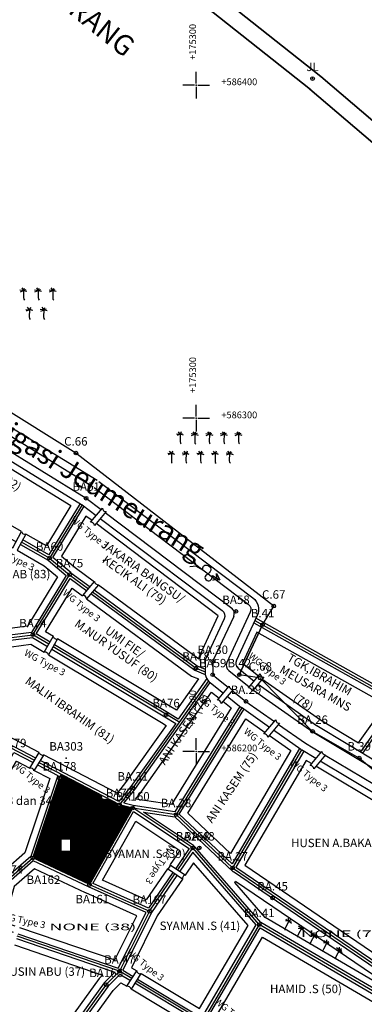
# Model space of a CAD drawing. Units: inches. Extents: x -168 to 27153, y 27815 to 33799.
# Drawn here: x 16517 to 16542, y 31698 to 31769 of the extents above; entities that cross this region are included whole.
import ezdxf
from ezdxf.enums import TextEntityAlignment as Align

# ---------------------------------------------------------------- set-up
doc = ezdxf.new("R2010")
doc.units = ezdxf.units.IN
doc.header["$MEASUREMENT"] = 0
doc.linetypes.add('DASHDOT', pattern=[1, 0.5, -0.25, 0, -0.25])
for name, color, linetype in [('BANGUNAN', 5, 'Continuous'), ('BATAS DESA', 6, 'Continuous'), ('BULAT1', 7, 'Continuous'), ('Double', 144, 'Continuous'), ('GEDUNG', 6, 'Continuous'), ('Grid', 7, 'Continuous'), ('JALAN', 7, 'Continuous'), ('Nama 1', 7, 'Continuous'), ('PATOK1', 7, 'Continuous'), ('tambak', 7, 'Continuous'), ('Tanggul', 7, 'Continuous')]:
    doc.layers.add(name, color=color, linetype=linetype)
doc.layers.add('Sal_existing', color=1, linetype='Continuous', lineweight=15)
doc.styles.add('L100', font='simplex.shx', dxfattribs={"height": 2.54})
doc.styles.add('L240', font='simplex.shx', dxfattribs={"height": 6.1})
doc.styles.add('L80', font='simplex.shx', dxfattribs={"height": 2.03})
doc.styles.get("Standard").update_dxf_attribs({"font": 'simplex.shx'})

msp = doc.modelspace()

# ---------------------------------------------------------------- linework, layer by layer
at = {"color": 42, "lineweight": -3}
for points in [[(16517.402, 31749.293), (16517.535, 31749.113), (16517.605, 31749.285)], [(16518.452, 31749.293), (16518.585, 31749.113), (16518.656, 31749.285)], [(16519.503, 31749.293), (16519.636, 31749.113), (16519.707, 31749.285)], [(16517.3, 31749.019), (16517.535, 31749.113), (16517.269, 31749.144)], [(16517.535, 31749.113), (16517.527, 31748.605), (16517.542, 31748.48), (16517.597, 31748.418)], [(16517.691, 31749.16), (16517.535, 31749.113), (16517.769, 31749.058)], [(16518.351, 31749.019), (16518.585, 31749.113), (16518.32, 31749.144)], [(16518.585, 31749.113), (16518.578, 31748.605), (16518.593, 31748.48), (16518.648, 31748.418)], [(16518.742, 31749.16), (16518.585, 31749.113), (16518.82, 31749.058)], [(16519.402, 31749.019), (16519.636, 31749.113), (16519.37, 31749.144)], [(16519.636, 31749.113), (16519.629, 31748.605), (16519.644, 31748.48), (16519.699, 31748.418)], [(16519.793, 31749.16), (16519.636, 31749.113), (16519.871, 31749.058)], [(16518.02, 31747.893), (16517.95, 31747.722), (16517.817, 31747.901)], [(16518.766, 31747.628), (16519.001, 31747.722), (16518.868, 31747.901)], [(16519.157, 31747.769), (16519.001, 31747.722), (16519.071, 31747.893)], [(16517.684, 31747.753), (16517.95, 31747.722), (16517.715, 31747.628)], [(16517.95, 31747.722), (16517.942, 31747.214), (16517.958, 31747.089), (16518.013, 31747.026)], [(16518.185, 31747.667), (16517.95, 31747.722), (16518.106, 31747.769)], [(16519.063, 31747.026), (16519.009, 31747.089), (16518.993, 31747.214), (16519.001, 31747.722), (16518.735, 31747.753)], [(16519.001, 31747.722), (16519.236, 31747.667)], [(16528.557, 31738.782), (16528.823, 31738.751), (16528.588, 31738.657)], [(16528.893, 31738.922), (16528.823, 31738.751), (16528.69, 31738.93)], [(16528.823, 31738.751), (16528.815, 31738.243), (16528.831, 31738.118), (16528.885, 31738.055)], [(16529.057, 31738.696), (16528.823, 31738.751), (16528.979, 31738.797)], [(16529.639, 31738.657), (16529.874, 31738.751), (16529.608, 31738.782)], [(16529.741, 31738.93), (16529.874, 31738.751), (16529.944, 31738.922)], [(16529.874, 31738.751), (16529.866, 31738.243), (16529.882, 31738.118), (16529.936, 31738.055)], [(16530.03, 31738.797), (16529.874, 31738.751), (16530.108, 31738.696)], [(16530.69, 31738.657), (16530.925, 31738.751), (16530.659, 31738.782)], [(16530.792, 31738.93), (16530.925, 31738.751), (16530.995, 31738.922)], [(16530.925, 31738.751), (16530.917, 31738.243), (16530.932, 31738.118), (16530.987, 31738.055)], [(16531.081, 31738.797), (16530.925, 31738.751), (16531.159, 31738.696)], [(16531.741, 31738.657), (16531.976, 31738.751), (16531.71, 31738.782)], [(16531.843, 31738.93), (16531.976, 31738.751), (16532.046, 31738.922)], [(16531.976, 31738.751), (16531.968, 31738.243), (16531.983, 31738.118), (16532.038, 31738.055)], [(16532.132, 31738.797), (16531.976, 31738.751), (16532.21, 31738.696)], [(16532.792, 31738.657), (16533.027, 31738.751), (16532.761, 31738.782)], [(16532.894, 31738.93), (16533.027, 31738.751), (16533.097, 31738.922)], [(16533.027, 31738.751), (16533.019, 31738.243), (16533.034, 31738.118), (16533.089, 31738.055)], [(16533.183, 31738.797), (16533.027, 31738.751), (16533.261, 31738.696)], [(16527.921, 31737.39), (16528.187, 31737.359), (16527.953, 31737.265)], [(16528.258, 31737.531), (16528.187, 31737.359), (16528.054, 31737.539)], [(16528.187, 31737.359), (16528.18, 31736.851), (16528.195, 31736.726), (16528.25, 31736.664)], [(16528.422, 31737.304), (16528.187, 31737.359), (16528.344, 31737.406)], [(16529.473, 31737.304), (16529.238, 31737.359), (16528.972, 31737.39)], [(16529.004, 31737.265), (16529.238, 31737.359), (16529.395, 31737.406)], [(16529.309, 31737.531), (16529.238, 31737.359), (16529.105, 31737.539)], [(16529.238, 31737.359), (16529.23, 31736.851), (16529.246, 31736.726), (16529.301, 31736.664)], [(16530.023, 31737.39), (16530.289, 31737.359), (16530.055, 31737.265)], [(16530.36, 31737.531), (16530.289, 31737.359), (16530.156, 31737.539)], [(16530.446, 31737.406), (16530.289, 31737.359), (16530.281, 31736.851), (16530.297, 31736.726), (16530.352, 31736.664)], [(16530.289, 31737.359), (16530.524, 31737.304)], [(16531.074, 31737.39), (16531.34, 31737.359), (16531.106, 31737.265)], [(16531.411, 31737.531), (16531.34, 31737.359), (16531.207, 31737.539)], [(16531.34, 31737.359), (16531.332, 31736.851), (16531.348, 31736.726), (16531.403, 31736.664)], [(16531.575, 31737.304), (16531.34, 31737.359), (16531.497, 31737.406)], [(16532.454, 31736.664), (16532.399, 31736.726), (16532.383, 31736.851), (16532.391, 31737.359), (16532.125, 31737.39)], [(16532.156, 31737.265), (16532.391, 31737.359), (16532.258, 31737.539)], [(16532.547, 31737.406), (16532.391, 31737.359), (16532.461, 31737.531)], [(16532.391, 31737.359), (16532.626, 31737.304)], [(16519.827, 31711.712), (16520.093, 31711.681), (16519.859, 31711.587)], [(16520.164, 31711.852), (16520.093, 31711.681), (16519.96, 31711.86)], [(16520.093, 31711.681), (16520.085, 31711.173), (16520.101, 31711.048), (16520.156, 31710.985)], [(16520.328, 31711.626), (16520.093, 31711.681), (16520.25, 31711.727)], [(16520.909, 31711.587), (16521.144, 31711.681), (16520.878, 31711.712)], [(16521.011, 31711.86), (16521.144, 31711.681), (16521.215, 31711.852)], [(16521.144, 31711.681), (16521.136, 31711.173), (16521.152, 31711.048), (16521.207, 31710.985)], [(16521.301, 31711.727), (16521.144, 31711.681), (16521.379, 31711.626)], [(16521.96, 31711.587), (16522.195, 31711.681), (16521.929, 31711.712)], [(16522.062, 31711.86), (16522.195, 31711.681), (16522.265, 31711.852)], [(16522.195, 31711.681), (16522.187, 31711.173), (16522.203, 31711.048), (16522.258, 31710.985)], [(16522.351, 31711.727), (16522.195, 31711.681), (16522.43, 31711.626)], [(16523.011, 31711.587), (16523.246, 31711.681), (16522.98, 31711.712)], [(16523.113, 31711.86), (16523.246, 31711.681), (16523.316, 31711.852)], [(16523.246, 31711.681), (16523.238, 31711.173), (16523.254, 31711.048), (16523.309, 31710.985)], [(16523.402, 31711.727), (16523.246, 31711.681), (16523.481, 31711.626)], [(16524.062, 31711.587), (16524.297, 31711.681), (16524.031, 31711.712)], [(16524.164, 31711.86), (16524.297, 31711.681), (16524.367, 31711.852)], [(16524.297, 31711.681), (16524.289, 31711.173), (16524.305, 31711.048), (16524.359, 31710.985)], [(16524.453, 31711.727), (16524.297, 31711.681), (16524.531, 31711.626)], [(16519.192, 31710.32), (16519.458, 31710.289), (16519.223, 31710.195)], [(16519.528, 31710.461), (16519.458, 31710.289), (16519.325, 31710.469)], [(16519.458, 31710.289), (16519.45, 31709.781), (16519.466, 31709.656), (16519.52, 31709.594)], [(16519.692, 31710.235), (16519.458, 31710.289), (16519.614, 31710.336)], [(16520.743, 31710.235), (16520.509, 31710.289), (16520.243, 31710.32)], [(16520.274, 31710.195), (16520.509, 31710.289), (16520.665, 31710.336)], [(16520.579, 31710.461), (16520.509, 31710.289), (16520.376, 31710.469)], [(16520.509, 31710.289), (16520.501, 31709.781), (16520.516, 31709.656), (16520.571, 31709.594)], [(16521.294, 31710.32), (16521.56, 31710.289), (16521.325, 31710.195)], [(16521.63, 31710.461), (16521.56, 31710.289), (16521.427, 31710.469)], [(16521.716, 31710.336), (16521.56, 31710.289), (16521.552, 31709.781), (16521.567, 31709.656), (16521.622, 31709.594)], [(16521.56, 31710.289), (16521.794, 31710.235)], [(16522.345, 31710.32), (16522.611, 31710.289), (16522.376, 31710.195)], [(16522.681, 31710.461), (16522.611, 31710.289), (16522.478, 31710.469)], [(16522.611, 31710.289), (16522.603, 31709.781), (16522.618, 31709.656), (16522.673, 31709.594)], [(16522.845, 31710.235), (16522.611, 31710.289), (16522.767, 31710.336)], [(16523.724, 31709.594), (16523.669, 31709.656), (16523.654, 31709.781), (16523.661, 31710.289), (16523.396, 31710.32)], [(16523.427, 31710.195), (16523.661, 31710.289), (16523.528, 31710.469)], [(16523.818, 31710.336), (16523.661, 31710.289), (16523.732, 31710.461)], [(16523.661, 31710.289), (16523.896, 31710.235)]]:
    msp.add_lwpolyline(points, dxfattribs=at)
at = {"color": 42}
for points in [[(16536.442, 31703.82), (16536.657, 31703.661), (16536.407, 31703.696)], [(16536.803, 31703.776), (16536.657, 31703.661), (16536.631, 31703.883)], [(16536.657, 31703.661), (16536.399, 31703.224), (16536.35, 31703.108), (16536.367, 31703.027)], [(16536.834, 31703.498), (16536.657, 31703.661), (16536.816, 31703.625)], [(16537.57, 31703.141), (16537.312, 31702.704), (16537.263, 31702.587), (16537.28, 31702.506)], [(16537.32, 31703.176), (16537.57, 31703.141), (16537.354, 31703.3)], [(16537.543, 31703.363), (16537.57, 31703.141), (16537.716, 31703.255)], [(16537.729, 31703.104), (16537.57, 31703.141), (16537.747, 31702.977)], [(16538.483, 31702.62), (16538.225, 31702.183), (16538.176, 31702.067), (16538.193, 31701.985)], [(16538.233, 31702.655), (16538.483, 31702.62), (16538.267, 31702.779)], [(16538.456, 31702.842), (16538.483, 31702.62), (16538.629, 31702.735)], [(16538.642, 31702.583), (16538.483, 31702.62), (16538.66, 31702.456)], [(16539.396, 31702.1), (16539.137, 31701.662), (16539.089, 31701.546), (16539.106, 31701.465)], [(16539.146, 31702.134), (16539.396, 31702.1), (16539.18, 31702.258)], [(16539.369, 31702.322), (16539.396, 31702.1), (16539.542, 31702.214)], [(16539.555, 31702.063), (16539.396, 31702.1), (16539.572, 31701.936)], [(16540.058, 31701.614), (16540.309, 31701.579), (16540.093, 31701.738)], [(16540.282, 31701.801), (16540.309, 31701.579), (16540.455, 31701.693)], [(16540.309, 31701.579), (16540.05, 31701.142), (16540.002, 31701.026), (16540.019, 31700.944)], [(16540.468, 31701.542), (16540.309, 31701.579), (16540.485, 31701.415)]]:
    msp.add_lwpolyline(points, dxfattribs=at)
at = {"layer": 'BANGUNAN', "lineweight": -3}
for points in [[(16529.789, 31729.695), (16529.993, 31729.25), (16529.505, 31729.211)], [(16529.993, 31729.25), (16530.44, 31728.988)], [(16531.146, 31728.573), (16531.679, 31728.26)]]:
    msp.add_lwpolyline(points, dxfattribs=at)
msp.add_lwpolyline([(16531.679, 31728.26), (16531.169, 31728.25), (16531.463, 31728.387), (16531.439, 31728.711)], close=True, dxfattribs=at)
msp.add_open_spline([(16530.44, 31728.988), (16530.44, 31729.086), (16530.442, 31729.276), (16530.799, 31729.377), (16531.151, 31729.045), (16530.868, 31728.692), (16530.471, 31728.464), (16530.815, 31728.105), (16531.111, 31728.299), (16531.134, 31728.48), (16531.146, 31728.573)], degree=3, knots=[0, 0, 0, 0, 2.19934, 4.268021, 7.681409, 11.019393, 13.992759, 16.863103, 18.986773, 21.280737, 21.280737, 21.280737, 21.280737], dxfattribs=at)
at = {"layer": 'BULAT1', "color": 1, "ltscale": 10}
for centre in [(16538.36, 31764.386), (16521.298, 31737.403), (16521.298, 31737.403), (16521.298, 31737.403), (16522.04, 31734.146), (16519.4, 31729.826), (16520.84, 31728.626), (16532.84, 31725.986), (16535.562, 31726.369), (16535.562, 31726.369), (16535.562, 31726.369), (16534.76, 31725.026), (16518.2, 31724.306), (16531.16, 31722.386), (16529.96, 31721.906), (16531.16, 31721.426), (16533.08, 31721.426), (16534.592, 31721.183), (16534.592, 31721.183), (16534.592, 31721.183), (16533.56, 31719.506), (16527.8, 31718.546), (16538.36, 31717.346), (16541.72, 31715.426), (16520.12, 31713.986), (16525.4, 31713.266), (16524.44, 31712.066), (16525.4, 31711.826), (16528.52, 31711.346), (16529.72, 31708.946), (16530.2, 31708.946), (16518.2, 31708.226), (16532.6, 31707.506), (16522.28, 31706.306), (16535.48, 31705.346), (16526.6, 31704.386), (16534.52, 31703.426), (16524.44, 31700.066), (16523.48, 31699.106)]:
    msp.add_circle(centre, 0.132, dxfattribs=at)
for p in [(16538.36, 31764.386), (16521.298, 31737.403), (16521.298, 31737.403), (16521.298, 31737.403), (16522.04, 31734.146), (16519.4, 31729.826), (16523.285, 31729.668), (16520.84, 31728.626), (16532.84, 31725.986), (16535.562, 31726.369), (16535.562, 31726.369), (16535.562, 31726.369), (16521.979, 31724.589), (16534.76, 31725.026), (16518.2, 31724.306), (16531.16, 31722.386), (16529.96, 31721.906), (16531.16, 31721.426), (16533.08, 31721.426), (16534.592, 31721.183), (16534.592, 31721.183), (16534.592, 31721.183), (16518.63, 31720.3), (16533.56, 31719.506), (16527.8, 31718.546), (16538.36, 31717.346), (16520.6, 31715.426), (16541.72, 31715.426), (16520.12, 31713.986), (16525.4, 31713.266), (16524.44, 31712.066), (16525.4, 31711.826), (16528.52, 31711.346), (16529.72, 31708.946), (16530.2, 31708.946), (16518.2, 31708.226), (16532.6, 31707.506), (16522.28, 31706.306), (16535.48, 31705.346), (16526.6, 31704.386), (16534.52, 31703.426), (16524.44, 31700.066), (16523.48, 31699.106)]:
    msp.add_point(p, dxfattribs=at)
at = {"layer": 'Double', "color": 6}
for p, q in [((16522.364, 31732.415), (16523.215, 31733.424)), ((16523.487, 31733.187), (16522.635, 31732.178)), ((16516.758, 31730.569), (16517.375, 31731.736)), ((16517.69, 31731.563), (16517.074, 31730.396)), ((16521.8, 31727.139), (16522.651, 31728.148)), ((16522.923, 31727.911), (16522.071, 31726.903)), ((16519.021, 31723.041), (16519.673, 31724.189)), ((16519.983, 31724.006), (16519.331, 31722.858)), ((16533.732, 31720.475), (16534.584, 31721.484)), ((16534.856, 31721.247), (16534.004, 31720.239)), ((16531.503, 31719.6), (16532.355, 31720.608)), ((16532.626, 31720.372), (16531.774, 31719.363)), ((16534.859, 31717.16), (16535.711, 31718.169)), ((16535.982, 31717.932), (16535.13, 31716.924)), ((16538.18, 31714.891), (16539.031, 31715.899)), ((16517.973, 31714.701), (16518.656, 31715.831)), ((16518.961, 31715.64), (16518.278, 31714.51)), ((16539.303, 31715.662), (16538.451, 31714.654)), ((16528.982, 31706.698), (16527.895, 31707.448)), ((16528.104, 31707.741), (16529.191, 31706.991)), ((16524.976, 31698.975), (16525.687, 31700.087)), ((16525.987, 31699.889), (16525.276, 31698.776))]:
    msp.add_line(p, q, dxfattribs=at)
for points in [[(16509.697, 31740.514), (16520.939, 31733.611), (16519.171, 31730.717), (16517.69, 31731.563)], [(16517.378, 31731.742), (16514.711, 31733.265), (16513.207, 31734.299)], [(16522.463, 31732.533), (16522.028, 31732.861), (16520.26, 31729.968), (16521.247, 31729.145), (16522.632, 31728.125)], [(16517.073, 31730.395), (16519.022, 31729.282), (16519.98, 31728.484), (16517.802, 31724.921), (16516.549, 31724.763), (16513.003, 31729.161), (16514.594, 31731.812), (16516.761, 31730.574)], [(16519.674, 31724.191), (16519.11, 31724.529), (16521.028, 31727.668), (16521.779, 31727.114)], [(16522.069, 31726.9), (16529.637, 31721.324), (16530.138, 31721.124), (16528.547, 31718.871), (16528.138, 31719.113), (16519.983, 31724.006)], [(16514.29, 31718.097), (16513.451, 31718.534), (16516.658, 31723.446), (16518.056, 31723.622), (16519.022, 31723.043)], [(16519.331, 31722.858), (16527.463, 31717.979), (16527.807, 31717.776), (16524.873, 31713.664), (16524.264, 31712.902), (16518.972, 31715.658)], [(16531.9, 31719.512), (16532.495, 31719.037), (16528.188, 31712.065), (16525.603, 31712.462), (16525.928, 31712.869), (16529.179, 31717.478), (16531.08, 31720.168), (16531.619, 31719.737)], [(16535.245, 31717.06), (16536.791, 31715.973), (16532.449, 31708.554), (16529.365, 31711.457), (16533.558, 31718.246), (16534.949, 31717.268)], [(16518.652, 31715.825), (16514.61, 31717.93)], [(16514.477, 31708.317), (16513.349, 31708.952), (16517.008, 31715.193), (16517.968, 31714.693)], [(16538.292, 31715.023), (16537.902, 31715.257), (16533.481, 31707.704), (16543.674, 31700.765), (16548.543, 31708.88), (16538.605, 31714.836)], [(16518.288, 31714.526), (16519.41, 31713.942), (16517.631, 31708.605), (16516.197, 31707.35), (16514.791, 31708.141)], [(16527.895, 31707.448), (16526.366, 31705.212), (16523.212, 31706.614), (16525.625, 31710.883), (16528.798, 31708.767), (16528.099, 31707.745)], [(16522.001, 31705.708), (16518.31, 31707.445), (16516.861, 31706.177), (16516.127, 31703.607), (16516.901, 31703.343)], [(16525.996, 31699.902), (16530.208, 31697.375), (16533.711, 31703.351), (16529.782, 31707.868), (16529.185, 31706.995)], [(16528.982, 31706.698), (16527.17, 31704.05), (16525.304, 31700.317), (16525.687, 31700.087)], [(16517.242, 31703.226), (16524.108, 31700.877), (16525.701, 31704.063), (16522.012, 31705.703)], [(16531.93, 31696.459), (16531.366, 31696.741), (16534.756, 31702.523), (16543.486, 31697.413), (16540.714, 31692.067), (16532.253, 31696.297)]]:
    msp.add_lwpolyline(points, dxfattribs=at)
at = {"layer": 'Double', "color": 144}
for points in [[(16521.599, 31733.769), (16519.338, 31730.069), (16517.466, 31731.138)], [(16520.951, 31728.768), (16519.635, 31729.865), (16521.895, 31733.563)], [(16517.298, 31730.82), (16519.297, 31729.677), (16520.605, 31728.587), (16518.092, 31724.474), (16516.343, 31724.253), (16512.419, 31729.121), (16514.424, 31732.462), (16516.985, 31730.999)], [(16520.947, 31728.771), (16522.322, 31727.758)], [(16519.437, 31723.774), (16518.448, 31724.367), (16520.891, 31728.364), (16522.089, 31727.482)], [(16522.38, 31727.268), (16529.872, 31721.747), (16530.63, 31721.444)], [(16522.612, 31727.544), (16530.048, 31722.064), (16530.623, 31721.834)], [(16534.129, 31725.173), (16544.338, 31719.447), (16541.818, 31715.876)], [(16514.041, 31717.685), (16512.936, 31718.261), (16512.633, 31718.16), (16516.378, 31723.894), (16518.161, 31724.119), (16519.259, 31723.46)], [(16519.568, 31723.275), (16527.708, 31718.391), (16528.501, 31717.923), (16525.256, 31713.374), (16524.392, 31712.294), (16518.723, 31715.246)], [(16530.743, 31721.147), (16528.684, 31718.233), (16527.892, 31718.701), (16519.746, 31723.588)], [(16533.126, 31719.146), (16528.43, 31711.542), (16525.436, 31712.002), (16524.756, 31712.172), (16525.544, 31713.157), (16528.787, 31717.754), (16530.982, 31720.862)], [(16537.429, 31716.111), (16532.559, 31707.792), (16528.75, 31711.376), (16533.417, 31718.932)], [(16518.403, 31715.413), (16514.361, 31717.518)], [(16537.733, 31715.918), (16532.84, 31707.56), (16543.824, 31700.082), (16549.204, 31709.048)], [(16516.673, 31715.571), (16516.831, 31715.826), (16518.217, 31715.104)], [(16518.536, 31714.938), (16519.994, 31714.178), (16518.045, 31708.329), (16516.257, 31706.765), (16514.577, 31707.71)], [(16522.532, 31706.386), (16525.461, 31711.569), (16529.469, 31708.897), (16528.494, 31707.472)], [(16525.737, 31699.497), (16530.377, 31696.714), (16534.299, 31703.405), (16529.737, 31708.652), (16528.79, 31707.268)], [(16522.205, 31706.142), (16518.23, 31708.013), (16516.439, 31706.445), (16515.54, 31703.301), (16516.767, 31702.881)], [(16528.291, 31707.175), (16526.536, 31704.611), (16522.534, 31706.39)], [(16528.587, 31706.971), (16526.756, 31704.294), (16524.676, 31700.134), (16525.428, 31699.683)], [(16517.108, 31702.764), (16524.349, 31700.287), (16526.355, 31704.298), (16522.207, 31706.141)], [(16517.008, 31702.418), (16524.109, 31699.989), (16523.342, 31699.223), (16519.327, 31693.646)], [(16525.235, 31699.379), (16524.468, 31699.839), (16523.618, 31698.989), (16519.6, 31693.408)], [(16526.26, 31690.521), (16530.186, 31696.409), (16525.543, 31699.194)]]:
    msp.add_lwpolyline(points, dxfattribs=at)
at = {"layer": 'Double', "color": 6}
msp.add_lwpolyline([(16522.923, 31727.911), (16530.158, 31722.58, -0.059238), (16530.27, 31722.919), (16531.552, 31725.666), (16522.751, 31732.315)], format="xyb", dxfattribs=at)
at = {"layer": 'Double', "color": 144}
for points in [[(16560.066, 31710.322), (16560.087, 31710.361), (16551.414, 31714.86), (16544.718, 31719.643, 0.027261), (16544.674, 31719.671), (16534.282, 31725.5)], [(16551.95, 31695.11), (16558.229, 31691.389), (16557.766, 31690.926), (16550.923, 31694.466), (16544.447, 31697.824), (16534.636, 31703.566), (16529.882, 31709.034, 0.066862), (16529.786, 31709.118), (16526.177, 31711.524), (16528.437, 31711.176), (16532.641, 31707.22), (16532.658, 31707.249), (16543.936, 31699.57), (16543.945, 31699.584), (16551.95, 31695.11)]]:
    msp.add_lwpolyline(points, format="xyb", dxfattribs=at)
for points in [[(16520.318, 31714.01), (16524.376, 31711.896), (16525.127, 31711.709), (16522.206, 31706.54), (16518.421, 31708.321)], [(16534.584, 31703.18), (16544.122, 31697.597), (16540.922, 31691.426), (16530.693, 31696.541)]]:
    msp.add_lwpolyline(points, close=True, dxfattribs=at)
at = {"layer": 'Double', "color": 6}
msp.add_lwpolyline([(16551.711, 31694.694), (16552.975, 31693.945), (16551.144, 31694.892), (16544.679, 31698.244), (16534.947, 31703.941), (16532.754, 31706.463), (16532.813, 31706.563), (16544.086, 31698.887), (16544.117, 31698.937)], close=True, dxfattribs=at)
for centre, radius, start, end in [((16523.463, 31733.434), 0.248, 182.35669, 275.44311), ((16522.375, 31732.154), 0.262, 5.45949, 92.39089), ((16517.615, 31731.799), 0.248, 194.68975, 287.77617), ((16522.899, 31728.158), 0.248, 182.35669, 275.44311), ((16521.811, 31726.878), 0.262, 5.45949, 92.39089), ((16519.914, 31724.244), 0.248, 192.95551, 286.04193), ((16519.08, 31722.786), 0.262, 16.05831, 102.98971), ((16534.832, 31721.494), 0.248, 182.35669, 275.44311), ((16532.602, 31720.619), 0.248, 182.35669, 275.44311), ((16533.743, 31720.214), 0.262, 5.45949, 92.39089), ((16531.514, 31719.338), 0.262, 5.45949, 92.39089), ((16535.958, 31718.179), 0.248, 182.35669, 275.44311), ((16534.87, 31716.899), 0.262, 5.45949, 92.39089), ((16539.279, 31715.909), 0.248, 182.35669, 275.44311), ((16518.899, 31715.88), 0.248, 191.39834, 284.48476), ((16518.025, 31714.445), 0.262, 14.50113, 101.43254), ((16538.191, 31714.629), 0.262, 5.45949, 92.39089), ((16527.845, 31707.705), 0.262, 281.04374, 7.97515), ((16529.225, 31706.746), 0.248, 97.94095, 191.02736), ((16525.931, 31700.13), 0.248, 189.98076, 283.06718), ((16525.022, 31698.717), 0.262, 13.08356, 100.01496)]:
    msp.add_arc(centre, radius, start, end, dxfattribs=at)
at = {"layer": 'GEDUNG', "lineweight": -3, "ltscale": 10}
msp.add_lwpolyline([(16520.915, 31709.594), (16520.915, 31708.701), (16520.227, 31708.701), (16520.227, 31709.594)], close=True, dxfattribs=at)
at = {"layer": 'Grid', "color": 3, "linetype": 'DASHDOT', "lineweight": 30, "ltscale": 10}
for points in [[(16529.96, 31764.026), (16529.96, 31764.866)], [(16529.84, 31763.906), (16529, 31763.906)], [(16529.96, 31763.786), (16529.96, 31762.946)], [(16530.08, 31763.906), (16530.92, 31763.906)], [(16529.96, 31740.026), (16529.96, 31740.866)], [(16529.84, 31739.906), (16529, 31739.906)], [(16529.96, 31739.786), (16529.96, 31738.946)], [(16530.08, 31739.906), (16530.92, 31739.906)], [(16529.96, 31716.026), (16529.96, 31716.866)], [(16529.84, 31715.906), (16529, 31715.906)], [(16530.08, 31715.906), (16530.92, 31715.906)], [(16529.96, 31715.786), (16529.96, 31714.946)]]:
    msp.add_lwpolyline(points, dxfattribs=at)
for p in [(16529.96, 31763.906), (16529.96, 31739.906), (16529.96, 31715.906)]:
    msp.add_point(p, dxfattribs=at)
at = {"layer": 'JALAN', "color": 5, "lineweight": -3, "ltscale": 10}
for points in [[(16280.022, 32023.629), (16275.549, 32031.93), (16280.022, 32023.629), (16290.683, 32005.695), (16295.955, 31999.354), (16323.319, 31973.026), (16357.525, 31941.627), (16405.097, 31890.003), (16453.547, 31842.188), (16478.254, 31819.596), (16514.995, 31783.482), (16538.953, 31764.526), (16551.502, 31753.841), (16538.953, 31764.526), (16514.995, 31783.482), (16478.254, 31819.596), (16453.547, 31842.188), (16405.097, 31890.003), (16357.525, 31941.627), (16323.319, 31973.026), (16295.955, 31999.354), (16290.683, 32005.695)], [(16538.208, 31763.585), (16514.251, 31782.541)], [(16550.495, 31753.123), (16538.175, 31763.612)]]:
    msp.add_lwpolyline(points, close=True, dxfattribs=at)
at = {"layer": 'Sal_existing', "color": 1, "lineweight": 30}
for p, q in [((16510.162, 31741.439), (16522.04, 31734.146)), ((16522.04, 31734.146), (16523.13, 31733.322)), ((16523.418, 31733.105), (16532.53, 31726.22)), ((16532.676, 31725.634), (16531.205, 31722.482)), ((16531.16, 31722.279), (16531.16, 31721.657)), ((16531.34, 31721.282), (16532.285, 31720.526)), ((16532.566, 31720.301), (16533.56, 31719.506)), ((16533.56, 31719.506), (16535.618, 31718.059)), ((16535.914, 31717.851), (16537.839, 31716.498)), ((16537.839, 31716.498), (16538.966, 31715.822)), ((16539.279, 31715.635), (16549.64, 31709.426))]:
    msp.add_line(p, q, dxfattribs=at)
at = {"layer": 'Sal_existing', "color": 1, "lineweight": -3, "ltscale": 10}
for points in [[(16534.362, 31721.22), (16533.08, 31721.426), (16534.76, 31725.026), (16535.562, 31726.369), (16521.298, 31737.403), (16509.775, 31744.579)], [(16534.76, 31725.026), (16533.08, 31721.426)], [(16534.705, 31721.068), (16538.36, 31717.346)], [(16558.453, 31705.981), (16557.788, 31706.626), (16548.92, 31710.386), (16543.4, 31713.986), (16541.72, 31715.426), (16538.36, 31717.346), (16534.705, 31721.068)]]:
    msp.add_lwpolyline(points, dxfattribs=at)
at = {"layer": 'Sal_existing', "color": 1, "lineweight": 30, "ltscale": 10}
for points in [[(16508.862, 31743.364), (16522.542, 31734.964)], [(16534.075, 31720.323), (16534.16, 31720.255)], [(16538.391, 31717.283), (16534.112, 31720.291)], [(16542.777, 31714.658), (16538.332, 31717.321)]]:
    msp.add_lwpolyline(points, dxfattribs=at)
msp.add_lwpolyline([(16522.619, 31734.912), (16533.729, 31726.518, -0.353843), (16533.874, 31725.932), (16532.183, 31722.307, 0.346071), (16532.318, 31721.729), (16533.794, 31720.548)], format="xyb", dxfattribs=at)
at = {"layer": 'Sal_existing', "color": 1, "lineweight": 30}
for centre, start, end in [((16532.241, 31725.837), 334.98311, 52.92693), ((16531.64, 31722.279), 154.98311, 180), ((16531.64, 31721.657), 180, 231.34019)]:
    msp.add_arc(centre, 0.48, start, end, dxfattribs=at)
at = {"layer": 'tambak', "lineweight": -3, "ltscale": 10}
for points in [[(16521.751, 31733.673), (16519.4, 31729.826), (16517.382, 31730.979)], [(16519.4, 31729.826), (16520.84, 31728.626)], [(16519.35, 31723.62), (16518.2, 31724.306), (16520.84, 31728.626), (16522.205, 31727.62)], [(16522.496, 31727.406), (16529.96, 31721.906), (16530.608, 31721.647)], [(16534.206, 31725.337), (16544.6, 31719.506), (16551.32, 31714.706), (16559.824, 31710.287), (16566.44, 31706.546), (16570.28, 31704.386), (16571.96, 31702.226), (16580.12, 31698.386), (16587.56, 31695.506), (16593.32, 31692.386), (16597.16, 31696.946), (16600.04, 31694.066), (16597.4, 31689.746), (16597.129, 31689.219)], [(16510.721, 31718.601), (16512.2, 31717.826), (16516.28, 31724.066), (16518.2, 31724.306)], [(16528.79, 31717.988), (16519.659, 31723.436)], [(16530.852, 31720.99), (16525.4, 31713.266), (16524.44, 31712.066), (16525.4, 31711.826), (16528.52, 31711.346), (16532.6, 31707.506), (16543.88, 31699.826), (16552.04, 31695.266), (16558.52, 31691.426), (16557.8, 31690.706), (16550.84, 31694.306), (16544.36, 31697.666), (16534.52, 31703.426), (16529.72, 31708.946), (16525.4, 31711.826), (16522.28, 31706.306), (16518.2, 31708.226)], [(16541.972, 31715.783), (16544.6, 31719.506)], [(16533.269, 31719.035), (16528.52, 31711.346)], [(16514.268, 31717.364), (16518.31, 31715.259)], [(16537.561, 31716.021), (16532.6, 31707.506)], [(16518.63, 31715.092), (16524.44, 31712.066)], [(16507.731, 31706.98), (16515.32, 31703.186), (16516.28, 31706.546), (16518.2, 31708.226), (16520.12, 31713.986), (16520.235, 31714.255)], [(16519.461, 31712.007), (16521.204, 31713.751)], [(16519.482, 31712.071), (16521.176, 31713.766)], [(16519.503, 31712.135), (16521.148, 31713.78)], [(16519.524, 31712.198), (16521.121, 31713.795)], [(16519.545, 31712.262), (16521.093, 31713.809)], [(16519.567, 31712.326), (16521.065, 31713.824)], [(16519.588, 31712.389), (16521.037, 31713.838)], [(16519.609, 31712.453), (16521.009, 31713.853)], [(16519.63, 31712.517), (16520.981, 31713.867)], [(16519.652, 31712.58), (16520.953, 31713.882)], [(16519.673, 31712.644), (16520.925, 31713.896)], [(16519.694, 31712.707), (16520.897, 31713.911)], [(16519.715, 31712.771), (16520.87, 31713.925)], [(16519.736, 31712.835), (16520.842, 31713.94)], [(16519.758, 31712.898), (16520.814, 31713.955)], [(16519.779, 31712.962), (16520.786, 31713.969)], [(16519.8, 31713.026), (16520.758, 31713.984)], [(16519.821, 31713.089), (16520.73, 31713.998)], [(16519.842, 31713.153), (16520.702, 31714.013)], [(16519.864, 31713.217), (16520.674, 31714.027)], [(16519.885, 31713.28), (16520.646, 31714.042)], [(16519.906, 31713.344), (16520.618, 31714.056)], [(16519.927, 31713.408), (16520.591, 31714.071)], [(16519.948, 31713.471), (16520.563, 31714.085)], [(16519.97, 31713.535), (16520.535, 31714.1)], [(16519.991, 31713.598), (16520.507, 31714.114)], [(16520.012, 31713.662), (16520.479, 31714.129)], [(16520.033, 31713.726), (16520.172, 31713.865)], [(16520.055, 31713.789), (16520.119, 31713.854)], [(16520.076, 31713.853), (16520.082, 31713.859)], [(16520.181, 31714.127), (16520.284, 31714.231)], [(16520.192, 31714.096), (16520.312, 31714.216)], [(16520.212, 31714.202), (16520.256, 31714.245)], [(16520.215, 31714.077), (16520.339, 31714.202)], [(16520.234, 31714.053), (16520.367, 31714.187)], [(16520.241, 31713.934), (16520.451, 31714.143)], [(16520.247, 31714.024), (16520.395, 31714.172)], [(16520.252, 31713.987), (16520.423, 31714.158)], [(16518.421, 31708.889), (16522.571, 31713.039)], [(16518.442, 31708.953), (16522.543, 31713.054)], [(16518.464, 31709.016), (16522.515, 31713.068)], [(16518.485, 31709.08), (16522.488, 31713.083)], [(16518.506, 31709.144), (16522.46, 31713.097)], [(16518.527, 31709.207), (16522.432, 31713.112)], [(16518.548, 31709.271), (16522.404, 31713.126)], [(16518.57, 31709.335), (16522.376, 31713.141)], [(16518.591, 31709.398), (16522.348, 31713.155)], [(16518.612, 31709.462), (16522.32, 31713.17)], [(16518.633, 31709.525), (16522.292, 31713.184)], [(16518.654, 31709.589), (16522.264, 31713.199)], [(16518.676, 31709.653), (16522.236, 31713.214)], [(16518.697, 31709.716), (16522.209, 31713.228)], [(16518.718, 31709.78), (16522.181, 31713.243)], [(16518.739, 31709.844), (16522.153, 31713.257)], [(16518.761, 31709.907), (16522.125, 31713.272)], [(16518.782, 31709.971), (16522.097, 31713.286)], [(16518.803, 31710.035), (16522.069, 31713.301)], [(16518.824, 31710.098), (16522.041, 31713.315)], [(16518.845, 31710.162), (16522.013, 31713.33)], [(16518.867, 31710.226), (16521.985, 31713.344)], [(16518.888, 31710.289), (16521.957, 31713.359)], [(16518.909, 31710.353), (16521.93, 31713.373)], [(16518.93, 31710.416), (16521.902, 31713.388)], [(16518.951, 31710.48), (16521.874, 31713.402)], [(16518.973, 31710.544), (16521.846, 31713.417)], [(16518.994, 31710.607), (16521.818, 31713.431)], [(16519.015, 31710.671), (16521.79, 31713.446)], [(16519.036, 31710.735), (16521.762, 31713.461)], [(16519.058, 31710.798), (16521.734, 31713.475)], [(16519.079, 31710.862), (16521.706, 31713.49)], [(16519.1, 31710.926), (16521.679, 31713.504)], [(16519.121, 31710.989), (16521.651, 31713.519)], [(16519.142, 31711.053), (16521.623, 31713.533)], [(16519.164, 31711.116), (16521.595, 31713.548)], [(16519.185, 31711.18), (16521.567, 31713.562)], [(16519.206, 31711.244), (16521.539, 31713.577)], [(16519.227, 31711.307), (16521.511, 31713.591)], [(16519.248, 31711.371), (16521.483, 31713.606)], [(16519.27, 31711.435), (16521.455, 31713.62)], [(16519.291, 31711.498), (16521.427, 31713.635)], [(16519.312, 31711.562), (16521.4, 31713.649)], [(16519.333, 31711.626), (16521.372, 31713.664)], [(16519.355, 31711.689), (16521.344, 31713.678)], [(16519.376, 31711.753), (16521.316, 31713.693)], [(16519.397, 31711.817), (16521.288, 31713.708)], [(16519.418, 31711.88), (16521.26, 31713.722)], [(16519.439, 31711.944), (16521.232, 31713.737)], [(16518.251, 31708.38), (16522.794, 31712.923)], [(16518.258, 31708.344), (16522.822, 31712.908)], [(16518.273, 31708.444), (16522.766, 31712.937)], [(16518.284, 31708.328), (16522.85, 31712.894)], [(16518.294, 31708.507), (16522.739, 31712.952)], [(16518.305, 31708.306), (16522.878, 31712.879)], [(16518.315, 31708.571), (16522.711, 31712.967)], [(16518.321, 31708.279), (16522.906, 31712.865)], [(16518.33, 31708.247), (16522.934, 31712.85)], [(16518.33, 31708.204), (16522.962, 31712.836)], [(16518.332, 31708.164), (16522.99, 31712.821)], [(16518.336, 31708.635), (16522.683, 31712.981)], [(16518.358, 31708.698), (16522.655, 31712.996)], [(16518.361, 31708.15), (16523.018, 31712.807)], [(16518.379, 31708.762), (16522.627, 31713.01)], [(16518.39, 31708.137), (16523.045, 31712.792)], [(16518.4, 31708.825), (16522.599, 31713.025)], [(16518.419, 31708.123), (16523.073, 31712.778)], [(16518.448, 31708.109), (16523.101, 31712.763)], [(16518.476, 31708.096), (16523.129, 31712.749)], [(16518.505, 31708.082), (16523.157, 31712.734)], [(16518.534, 31708.069), (16523.17, 31712.705)], [(16518.563, 31708.055), (16523.17, 31712.662)], [(16518.592, 31708.041), (16523.17, 31712.62)], [(16518.621, 31708.028), (16523.17, 31712.577)], [(16520.229, 31709.594), (16523.17, 31712.535)], [(16520.272, 31709.594), (16523.17, 31712.492)], [(16520.314, 31709.594), (16523.17, 31712.45)], [(16520.356, 31709.594), (16523.211, 31712.449)], [(16520.399, 31709.594), (16523.253, 31712.449)], [(16520.441, 31709.594), (16523.296, 31712.449)], [(16520.484, 31709.594), (16523.338, 31712.449)], [(16520.526, 31709.594), (16523.381, 31712.449)], [(16520.569, 31709.594), (16523.423, 31712.449)], [(16520.611, 31709.594), (16523.466, 31712.449)], [(16520.653, 31709.594), (16523.508, 31712.449)], [(16520.696, 31709.594), (16523.55, 31712.449)], [(16520.738, 31709.594), (16523.593, 31712.449)], [(16520.781, 31709.594), (16523.635, 31712.449)], [(16520.823, 31709.594), (16523.678, 31712.449)], [(16520.866, 31709.594), (16523.715, 31712.443)], [(16520.908, 31709.594), (16523.743, 31712.429)], [(16520.915, 31709.559), (16523.771, 31712.414)], [(16520.915, 31709.516), (16523.799, 31712.4)], [(16520.915, 31709.474), (16523.827, 31712.385)], [(16520.915, 31709.431), (16523.854, 31712.371)], [(16520.915, 31709.389), (16523.882, 31712.356)], [(16520.915, 31709.347), (16523.91, 31712.342)], [(16520.915, 31709.304), (16523.938, 31712.327)], [(16519.746, 31707.498), (16524.308, 31712.061)], [(16519.775, 31707.485), (16524.315, 31712.025)], [(16519.803, 31707.471), (16524.328, 31711.996)], [(16519.832, 31707.458), (16524.347, 31711.972)], [(16519.861, 31707.444), (16524.371, 31711.954)], [(16519.89, 31707.431), (16524.4, 31711.94)], [(16519.919, 31707.417), (16524.436, 31711.934)], [(16519.948, 31707.403), (16524.487, 31711.942)], [(16519.977, 31707.39), (16524.61, 31712.023)], [(16520.005, 31707.376), (16524.644, 31712.015)], [(16520.034, 31707.363), (16524.678, 31712.006)], [(16520.063, 31707.349), (16524.712, 31711.998)], [(16520.092, 31707.336), (16524.746, 31711.989)], [(16520.121, 31707.322), (16524.78, 31711.981)], [(16520.15, 31707.308), (16524.814, 31711.972)], [(16520.179, 31707.295), (16524.848, 31711.964)], [(16520.207, 31707.281), (16524.882, 31711.955)], [(16520.236, 31707.268), (16524.916, 31711.947)], [(16520.265, 31707.254), (16524.949, 31711.938)], [(16520.294, 31707.24), (16524.983, 31711.93)], [(16520.323, 31707.227), (16525.017, 31711.922)], [(16520.352, 31707.213), (16525.051, 31711.913)], [(16520.38, 31707.2), (16525.085, 31711.905)], [(16520.409, 31707.186), (16525.119, 31711.896)], [(16520.438, 31707.173), (16525.153, 31711.888)], [(16520.467, 31707.159), (16525.187, 31711.879)], [(16520.496, 31707.145), (16525.221, 31711.871)], [(16520.525, 31707.132), (16525.255, 31711.862)], [(16520.554, 31707.118), (16525.268, 31711.833)], [(16520.582, 31707.105), (16525.272, 31711.794)], [(16520.611, 31707.091), (16525.284, 31711.764)], [(16520.64, 31707.078), (16525.301, 31711.739)], [(16520.669, 31707.064), (16525.323, 31711.718)], [(16520.698, 31707.05), (16525.305, 31711.658)], [(16520.915, 31709.262), (16523.966, 31712.313)], [(16520.915, 31709.219), (16523.994, 31712.298)], [(16520.915, 31709.177), (16524.022, 31712.284)], [(16520.915, 31709.134), (16524.05, 31712.269)], [(16520.915, 31709.092), (16524.078, 31712.255)], [(16520.915, 31709.05), (16524.106, 31712.24)], [(16520.915, 31709.007), (16524.133, 31712.226)], [(16520.915, 31708.965), (16524.161, 31712.211)], [(16520.915, 31708.922), (16524.189, 31712.196)], [(16520.915, 31708.88), (16524.217, 31712.182)], [(16520.915, 31708.837), (16524.245, 31712.167)], [(16520.915, 31708.795), (16524.273, 31712.153)], [(16520.915, 31708.753), (16524.301, 31712.138)], [(16520.915, 31708.71), (16524.316, 31712.111)], [(16524.564, 31712.019), (16524.576, 31712.032)], [(16520.727, 31707.037), (16525.25, 31711.56)], [(16520.756, 31707.023), (16525.195, 31711.462)], [(16520.784, 31707.01), (16525.139, 31711.365)], [(16520.813, 31706.996), (16525.084, 31711.267)], [(16520.842, 31706.983), (16525.029, 31711.17)], [(16520.871, 31706.969), (16524.974, 31711.072)], [(16520.9, 31706.955), (16524.919, 31710.974)], [(16520.929, 31706.942), (16524.864, 31710.877)], [(16520.957, 31706.928), (16524.809, 31710.779)], [(16520.986, 31706.915), (16524.753, 31710.682)], [(16521.015, 31706.901), (16524.698, 31710.584)], [(16521.044, 31706.887), (16524.643, 31710.487)], [(16521.073, 31706.874), (16524.588, 31710.389)], [(16521.102, 31706.86), (16524.533, 31710.291)], [(16521.131, 31706.847), (16524.478, 31710.194)], [(16518.649, 31708.014), (16520.227, 31709.592)], [(16518.678, 31708.001), (16520.227, 31709.55)], [(16518.707, 31707.987), (16520.227, 31709.507)], [(16521.159, 31706.833), (16524.422, 31710.096)], [(16521.188, 31706.82), (16524.367, 31709.999)], [(16521.217, 31706.806), (16524.312, 31709.901)], [(16521.246, 31706.792), (16524.257, 31709.803)], [(16521.275, 31706.779), (16524.202, 31709.706)], [(16521.304, 31706.765), (16524.147, 31709.608)], [(16521.333, 31706.752), (16524.092, 31709.511)], [(16518.736, 31707.974), (16520.227, 31709.465)], [(16518.765, 31707.96), (16520.227, 31709.423)], [(16518.794, 31707.946), (16520.227, 31709.38)], [(16518.823, 31707.933), (16520.227, 31709.338)], [(16518.851, 31707.919), (16520.227, 31709.295)], [(16518.88, 31707.906), (16520.227, 31709.253)], [(16518.909, 31707.892), (16520.227, 31709.21)], [(16518.938, 31707.879), (16520.227, 31709.168)], [(16518.967, 31707.865), (16520.227, 31709.126)], [(16518.996, 31707.851), (16520.227, 31709.083)], [(16519.025, 31707.838), (16520.227, 31709.041)], [(16519.053, 31707.824), (16520.227, 31708.998)], [(16519.082, 31707.811), (16520.227, 31708.956)], [(16519.111, 31707.797), (16520.227, 31708.914)], [(16519.14, 31707.784), (16520.227, 31708.871)], [(16519.169, 31707.77), (16520.227, 31708.829)], [(16519.198, 31707.756), (16520.227, 31708.786)], [(16521.361, 31706.738), (16524.036, 31709.413)], [(16521.39, 31706.725), (16523.981, 31709.316)], [(16521.419, 31706.711), (16523.926, 31709.218)], [(16521.448, 31706.697), (16523.871, 31709.12)], [(16521.477, 31706.684), (16523.816, 31709.023)], [(16521.506, 31706.67), (16523.761, 31708.925)], [(16521.534, 31706.657), (16523.705, 31708.828)], [(16528.642, 31707.37), (16529.72, 31708.946)], [(16519.226, 31707.743), (16520.227, 31708.744)], [(16519.255, 31707.729), (16520.227, 31708.701)], [(16519.284, 31707.716), (16520.269, 31708.701)], [(16519.313, 31707.702), (16520.312, 31708.701)], [(16519.342, 31707.689), (16520.354, 31708.701)], [(16519.371, 31707.675), (16520.397, 31708.701)], [(16519.4, 31707.661), (16520.439, 31708.701)], [(16519.428, 31707.648), (16520.482, 31708.701)], [(16519.457, 31707.634), (16520.524, 31708.701)], [(16519.486, 31707.621), (16520.566, 31708.701)], [(16519.515, 31707.607), (16520.609, 31708.701)], [(16519.544, 31707.593), (16520.651, 31708.701)], [(16519.573, 31707.58), (16520.694, 31708.701)], [(16519.602, 31707.566), (16520.736, 31708.701)], [(16519.63, 31707.553), (16520.778, 31708.701)], [(16519.659, 31707.539), (16520.821, 31708.701)], [(16519.688, 31707.526), (16520.863, 31708.701)], [(16519.717, 31707.512), (16520.906, 31708.701)], [(16521.563, 31706.643), (16523.65, 31708.73)], [(16521.592, 31706.63), (16523.595, 31708.633)], [(16521.621, 31706.616), (16523.54, 31708.535)], [(16521.65, 31706.602), (16523.485, 31708.437)], [(16521.679, 31706.589), (16523.43, 31708.34)], [(16521.708, 31706.575), (16523.375, 31708.242)], [(16521.736, 31706.562), (16523.319, 31708.145)], [(16521.765, 31706.548), (16523.264, 31708.047)], [(16521.794, 31706.535), (16523.209, 31707.949)], [(16521.823, 31706.521), (16523.154, 31707.852)], [(16521.852, 31706.507), (16523.099, 31707.754)], [(16521.881, 31706.494), (16523.044, 31707.657)], [(16521.91, 31706.48), (16522.988, 31707.559)], [(16521.938, 31706.467), (16522.933, 31707.462)], [(16521.967, 31706.453), (16522.878, 31707.364)], [(16521.996, 31706.439), (16522.823, 31707.266)], [(16522.025, 31706.426), (16522.768, 31707.169)], [(16522.054, 31706.412), (16522.713, 31707.071)], [(16522.083, 31706.399), (16522.658, 31706.974)], [(16522.111, 31706.385), (16522.602, 31706.876)], [(16522.14, 31706.372), (16522.547, 31706.778)], [(16522.244, 31706.433), (16522.492, 31706.681)], [(16526.6, 31704.386), (16528.439, 31707.073)], [(16522.28, 31706.306), (16526.6, 31704.386), (16524.44, 31700.066), (16517.058, 31702.591)], [(16522.291, 31706.437), (16522.437, 31706.583)], [(16522.326, 31706.43), (16522.382, 31706.486)], [(16534.52, 31703.426), (16530.44, 31696.466), (16525.64, 31699.346)], [(16525.331, 31699.531), (16524.44, 31700.066), (16523.48, 31699.106), (16519.473, 31693.54)]]:
    msp.add_lwpolyline(points, dxfattribs=at)
at = {"layer": 'Tanggul', "color": 4, "ltscale": 10}
for points in [[(16505.565, 31747.065), (16509.234, 31743.792, 0.04444), (16509.302, 31743.741), (16522.831, 31735.434)], [(16509.913, 31740.944), (16521.709, 31733.701, -0.024098), (16521.747, 31733.675), (16522.773, 31732.9)], [(16522.952, 31735.352), (16534.061, 31726.958, -0.353843), (16534.374, 31725.698), (16532.866, 31722.467, 0.346071), (16533.001, 31721.889), (16534.15, 31720.97)], [(16523.061, 31732.683), (16531.841, 31726.049, -0.353843), (16531.987, 31725.463), (16530.705, 31722.716, 0.162423), (16530.63, 31722.067, -0.104094), (16530.63, 31721.869, 0.283093), (16530.995, 31720.851), (16531.929, 31720.104)], [(16534.43, 31720.743), (16538.649, 31717.777, 0.01822), (16538.678, 31717.757), (16543.138, 31715.085)]]:
    msp.add_lwpolyline(points, format="xyb", dxfattribs=at)
at = {"layer": 'Tanggul', "color": 6, "ltscale": 10}
for points in [[(16534.706, 31721.135), (16538.925, 31718.169), (16541.682, 31716.517), (16543.639, 31719.288), (16534.346, 31724.502), (16533.301, 31722.264), (16534.46, 31721.337)], [(16534.741, 31721.112), (16534.804, 31721.061)]]:
    msp.add_lwpolyline(points, dxfattribs=at)
at = {"layer": 'Tanggul', "color": 4, "ltscale": 10}
for points in [[(16534.432, 31720.745), (16534.505, 31720.687)], [(16532.21, 31719.879), (16533.215, 31719.075)], [(16535.26, 31717.636), (16533.243, 31719.054)], [(16537.521, 31716.046), (16535.556, 31717.428)], [(16538.606, 31715.395), (16537.555, 31716.024)], [(16549.356, 31708.952), (16538.918, 31715.207)]]:
    msp.add_lwpolyline(points, dxfattribs=at)
at = {"layer": 'Tanggul', "color": 6}
for points in [[(16516.874, 31701.957), (16523.225, 31699.784), (16522.976, 31699.535), (16519.19, 31694.277)], [(16521.091, 31692.75), (16520.372, 31692.99), (16520.174, 31693.385), (16523.984, 31698.677), (16524.542, 31699.235), (16524.976, 31698.975)], [(16525.285, 31698.789), (16529.507, 31696.256), (16526.064, 31691.092)]]:
    msp.add_lwpolyline(points, dxfattribs=at)

# ---------------------------------------------------------------- texts
at = {"layer": 'BATAS DESA', "linetype": 'DASHDOT', "lineweight": 30, "ltscale": 10, "style": 'L240'}
msp.add_text(' DESA JEUMEURANG', height=1.464, rotation=321.28897, dxfattribs=at).set_placement((16509.914, 31777.785))
msp.add_text(' DESA JEUMEURANG', height=1.464, rotation=321.28897, dxfattribs=at).set_placement((16509.914, 31777.785))
msp.add_text(' DESA JEUMEURANG', height=1.464, rotation=321.28897, dxfattribs=at).set_placement((16509.914, 31777.785))
at = {"layer": 'BATAS DESA', "linetype": 'DASHDOT', "ltscale": 10, "style": 'L240'}
msp.add_text(' DESA JEUMEURANG', height=1.464, rotation=321.28897, dxfattribs=at).set_placement((16509.914, 31777.785))
at = {"layer": 'Grid', "color": 3, "linetype": 'DASHDOT', "lineweight": 30, "ltscale": 10, "style": 'L80'}
for p in [(16529.96, 31767.026), (16529.96, 31743.026), (16529.96, 31719.026)]:
    msp.add_text('+175300', height=0.4872, rotation=90, dxfattribs=at).set_placement(p, align=Align.CENTER)
for s, p in [('+586400', (16533.08, 31763.906)), ('+586300', (16533.08, 31739.906)), ('+586200', (16533.08, 31715.906))]:
    msp.add_text(s, height=0.4872, dxfattribs=at).set_placement(p, align=Align.CENTER)
at = {"layer": 'Nama 1', "ltscale": 10, "style": 'L100'}
for s, rotation, p in [('SYAMAUN SYAM (82)', 324.34036, (16514.091, 31737.147)), ('JAKARIA BANGSU/', 324.70833, (16526.142, 31728.87)), ('KECIK ALI (79)', 324.70833, (16525.52, 31728.249)), ('M.NUR YUSUF (80)', 324.70833, (16524.214, 31723.169)), ('UMI FIE/', 324.70833, (16524.836, 31723.791)), ('TGK,IBRAHIM ', 330.27499, (16538.948, 31721.396)), ('MEUSARA MNS', 330.27499, (16538.57, 31720.451)), ('MALIK IBRAHIM (81)', 324.70833, (16520.865, 31718.88)), ('ANI KASEM (76)', 56.07295, (16529.112, 31717.501)), ('(78)', 327.86847, (16537.69, 31719.476)), ('ANI KASEM (75)', 56.07295, (16532.509, 31713.311))]:
    msp.add_text(s, height=0.6096, rotation=rotation, dxfattribs=at).set_placement(p, align=Align.MIDDLE_CENTER)
for s, p in [('NURDIN AB (83)', (16516.43, 31728.679)), ('BEN YUNUS (33 dan 34)', (16515.351, 31712.352)), ('HUSEN A.BAKAR (74)', (16540.813, 31709.308)), ('SYAMAN .S (39)', (16526.31, 31708.524)), ('SYAMAN .S (41)', (16530.243, 31703.336)), ('TGK. HUSIN ABU (37)', (16517.921, 31700.039)), ('HAMID .S (50)', (16537.883, 31698.788))]:
    msp.add_text(s, height=0.6096, dxfattribs=at).set_placement(p, align=Align.MIDDLE_CENTER)
at = {"layer": 'Nama 1', "linetype": 'DASHDOT', "lineweight": 30, "ltscale": 10, "width": 2}
for s, p in [('NONE (38)', (16519.388, 31703.016)), ('NONE (72)', (16537.526, 31702.518))]:
    msp.add_text(s, height=0.48, dxfattribs=at).set_placement(p)
at = {"layer": 'PATOK1', "color": 3, "ltscale": 10, "style": 'L100'}
for s, p in [('JL', (16538.36, 31765.226)), ('C.66', (16521.298, 31738.243)), ('C.66', (16521.298, 31738.243)), ('C.66', (16521.298, 31738.243)), ('BA61', (16522.04, 31734.986)), ('BA60', (16519.4, 31730.666)), ('BA75', (16520.84, 31729.466)), ('C.67', (16535.562, 31727.209)), ('C.67', (16535.562, 31727.209)), ('C.67', (16535.562, 31727.209)), ('BA58', (16532.84, 31726.826)), ('B.41', (16534.76, 31725.866)), ('BA74', (16518.2, 31725.146)), ('BA78', (16529.96, 31722.746)), ('BA.30', (16531.16, 31723.226)), ('BA59', (16531.16, 31722.266)), ('B.42', (16533.08, 31722.266)), ('C.68', (16534.592, 31722.023)), ('C.68', (16534.592, 31722.023)), ('C.68', (16534.592, 31722.023)), ('BA.29', (16533.56, 31720.346)), ('BA76', (16527.8, 31719.386)), ('BA.26', (16538.36, 31718.186)), ('BA179', (16516.52, 31716.506)), ('BA303', (16520.6, 31716.266)), ('B.39', (16541.72, 31716.266)), ('BA178', (16520.12, 31714.826)), ('BA.31', (16525.4, 31714.106)), ('BA77', (16524.44, 31712.906)), ('BA160', (16525.4, 31712.666)), ('BA.28', (16528.52, 31712.186)), ('BA168', (16529.72, 31709.786)), ('BA.48', (16530.2, 31709.786)), ('BA.27', (16532.6, 31708.346)), ('BA174', (16516.28, 31707.386)), ('BA162', (16518.963, 31706.658)), ('BA.45', (16535.48, 31706.186)), ('BA161', (16522.481, 31705.26)), ('BA167', (16526.6, 31705.226)), ('BA.41', (16534.52, 31704.266)), ('BA.47', (16524.44, 31700.906)), ('BA166', (16523.48, 31699.946))]:
    msp.add_text(s, height=0.6096, dxfattribs=at).set_placement(p, align=Align.MIDDLE_CENTER)
at = {"layer": 'Sal_existing', "color": 1, "lineweight": -3, "ltscale": 10, "style": 'L240'}
msp.add_text('Saluran Irigasi Jeumeurang', height=1.464, rotation=327.74206, dxfattribs=at).set_placement((16508.384, 31743.263))
at = {"layer": 'tambak', "color": 3, "ltscale": 10, "style": 'L100'}
for rotation, p in [(321.14897, (16522.274, 31731.685)), (333.48202, (16516.826, 31729.836)), (321.14897, (16521.71, 31726.409)), (331.74779, (16519.067, 31722.306)), (321.14897, (16535.105, 31721.858)), (321.14897, (16531.413, 31718.87)), (321.14897, (16534.769, 31716.43)), (321.14897, (16518.091, 31714.036)), (321.14897, (16538.09, 31714.16)), (236.73322, (16527.369, 31707.759)), (347.15488, (16517.523, 31703.733)), (321.14897, (16526.303, 31700.531)), (321.14897, (16532.656, 31696.985))]:
    msp.add_text('WG Type 3', height=0.4877, rotation=rotation, dxfattribs=at).set_placement(p, align=Align.MIDDLE_CENTER)

doc.saveas('drawing.dxf')
